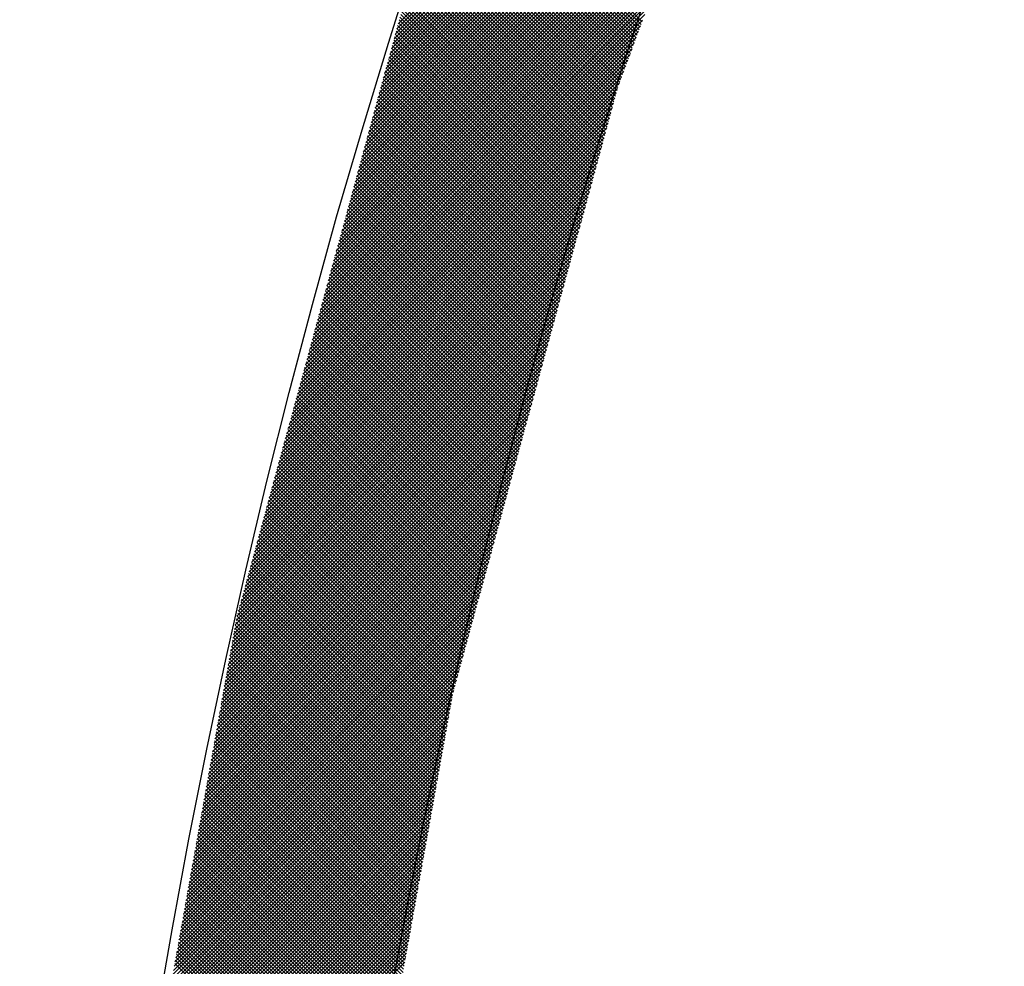
# Model space of a CAD drawing. Extents: x -201 to 589, y 372 to 916.
# Drawn here: x -91 to -81, y 719 to 728 of the extents above; entities that cross this region are included whole.
import ezdxf

# ---------------------------------------------------------------- set-up
doc = ezdxf.new("R2010")
doc.units = 0
doc.header["$LTSCALE"] = 13.166666
doc.layers.add('001', color=7, linetype='CONTINUOUS')
doc.layers.add('002', color=7, linetype='CONTINUOUS')

# ---------------------------------------------------------------- blocks, each defined once
blk = doc.blocks.new('PART0')
at = {"layer": '001'}
for p, q in [((-87.334816, 728.136079), (-83.540982, 731.929913)), ((-87.361223, 728.038962), (-83.58243, 731.817755)), ((-87.34802, 728.087521), (-83.561706, 731.873834)), ((-87.38763, 727.941844), (-83.623878, 731.705596)), ((-87.374426, 727.990403), (-83.603154, 731.761675)), ((-87.400833, 727.893286), (-83.644602, 731.649517)), ((-87.42724, 727.796168), (-83.68605, 731.537358)), ((-87.414036, 727.844727), (-83.665326, 731.593437)), ((-87.453646, 727.699051), (-83.727498, 731.425199)), ((-87.440443, 727.74761), (-83.706774, 731.481279)), ((-87.480053, 727.601933), (-83.768946, 731.313041)), ((-87.46685, 727.650492), (-83.748222, 731.36912)), ((-87.493257, 727.553375), (-83.78967, 731.256961)), ((-87.519663, 727.456257), (-83.831118, 731.144803)), ((-87.50646, 727.504816), (-83.810394, 731.200882)), ((-87.54607, 727.35914), (-83.872566, 731.032644)), ((-87.532867, 727.407699), (-83.851842, 731.088723)), ((-87.572477, 727.262023), (-83.914014, 730.920485)), ((-87.559273, 727.310581), (-83.89329, 730.976565)), ((-87.58568, 727.213464), (-83.934738, 730.864406)), ((-87.612087, 727.116346), (-83.976186, 730.752247)), ((-87.598883, 727.164905), (-83.955462, 730.808326)), ((-87.638494, 727.019229), (-84.017634, 730.640088)), ((-87.62529, 727.067788), (-83.99691, 730.696168)), ((-87.651697, 726.97067), (-84.038358, 730.584009)), ((-87.678104, 726.873553), (-84.079806, 730.47185)), ((-87.6649, 726.922112), (-84.059082, 730.52793)), ((-87.70451, 726.776436), (-84.121254, 730.359692)), ((-87.691307, 726.824994), (-84.10053, 730.415771)), ((-87.730917, 726.679318), (-84.162702, 730.247533)), ((-87.717714, 726.727877), (-84.141978, 730.303612)), ((-87.74412, 726.630759), (-84.183426, 730.191454)), ((-87.770527, 726.533642), (-84.224874, 730.079295)), ((-87.757324, 726.582201), (-84.20415, 730.135374)), ((-87.796934, 726.436525), (-84.266322, 729.967136)), ((-87.783731, 726.485083), (-84.245598, 730.023216)), ((-87.823341, 726.339407), (-84.30777, 729.854978)), ((-87.810137, 726.387966), (-84.287046, 729.911057)), ((-84.954891, 728.103864), (-86.726388, 729.875361)), ((-84.945351, 728.129679), (-86.716848, 729.901177)), ((-84.935811, 728.155494), (-86.707308, 729.926992)), ((-87.836544, 726.290849), (-84.328494, 729.798898)), ((-84.993051, 728.000602), (-86.764548, 729.7721)), ((-84.983511, 728.026418), (-86.755008, 729.797915)), ((-84.973971, 728.052233), (-86.745468, 729.823731)), ((-84.964431, 728.078048), (-86.735928, 729.849546)), ((-87.862951, 726.193731), (-84.369942, 729.686739)), ((-87.849747, 726.24229), (-84.349218, 729.742819)), ((-85.031211, 727.897341), (-86.802708, 729.668839)), ((-85.021671, 727.923156), (-86.793168, 729.694654)), ((-85.012131, 727.948972), (-86.783628, 729.720469)), ((-85.002591, 727.974787), (-86.774088, 729.746285)), ((-87.889357, 726.096614), (-84.41139, 729.574581)), ((-87.876154, 726.145172), (-84.390666, 729.63066)), ((-85.069371, 727.79408), (-86.840868, 729.565577)), ((-85.059831, 727.819895), (-86.831328, 729.591393)), ((-85.050291, 727.84571), (-86.821788, 729.617208)), ((-85.040751, 727.871526), (-86.812248, 729.643023)), ((-87.902561, 726.048055), (-84.432114, 729.518501)), ((-85.097991, 727.716634), (-86.869488, 729.488131)), ((-85.088451, 727.742449), (-86.859948, 729.513947)), ((-85.078911, 727.768264), (-86.850408, 729.539762)), ((-87.928967, 725.950938), (-84.473562, 729.406343)), ((-87.915764, 725.999496), (-84.452838, 729.462422)), ((-85.136151, 727.613372), (-86.907648, 729.38487)), ((-85.126611, 727.639188), (-86.898108, 729.410685)), ((-85.117071, 727.665003), (-86.888568, 729.436501)), ((-85.107531, 727.690818), (-86.879028, 729.462316)), ((-87.955374, 725.85382), (-84.51501, 729.294184)), ((-87.942171, 725.902379), (-84.494286, 729.350263)), ((-85.173734, 727.509534), (-86.945808, 729.281609)), ((-85.164771, 727.535926), (-86.936268, 729.307424)), ((-85.155231, 727.561742), (-86.926728, 729.333239)), ((-85.145691, 727.587557), (-86.917188, 729.359055)), ((-87.981781, 725.756703), (-84.556458, 729.182025)), ((-87.968578, 725.805262), (-84.535734, 729.238105)), ((-85.203966, 727.398345), (-86.983968, 729.178347)), ((-85.196408, 727.426142), (-86.974428, 729.204163)), ((-85.18885, 727.453939), (-86.964888, 729.229978)), ((-85.181292, 727.481736), (-86.955348, 729.255793)), ((-87.994984, 725.708144), (-84.577182, 729.125946)), ((-85.226641, 727.314954), (-87.012589, 729.100901)), ((-85.219083, 727.342751), (-87.003049, 729.126717)), ((-85.211525, 727.370548), (-86.993509, 729.152532)), ((-88.021391, 725.611027), (-84.61863, 729.013787)), ((-88.008188, 725.659585), (-84.597906, 729.069867)), ((-85.256874, 727.203765), (-87.050749, 728.99764)), ((-85.249315, 727.231562), (-87.041209, 729.023455)), ((-85.241757, 727.259359), (-87.031669, 729.049271)), ((-85.234199, 727.287156), (-87.022129, 729.075086)), ((-88.047798, 725.513909), (-84.660079, 728.901629)), ((-88.034594, 725.562468), (-84.639354, 728.957708)), ((-85.287106, 727.092576), (-87.088909, 728.894378)), ((-85.279548, 727.120373), (-87.079369, 728.920194)), ((-85.27199, 727.148171), (-87.069829, 728.946009)), ((-85.264432, 727.175968), (-87.060289, 728.971824)), ((-88.074204, 725.416792), (-84.701527, 728.78947)), ((-88.061001, 725.465351), (-84.680803, 728.845549)), ((-85.317339, 726.981388), (-87.127069, 728.791117)), ((-85.309781, 727.009185), (-87.117529, 728.816932)), ((-85.302223, 727.036982), (-87.107989, 728.842748)), ((-85.294665, 727.064779), (-87.098449, 728.868563)), ((-88.087408, 725.368233), (-84.722251, 728.733391)), ((-85.340014, 726.897996), (-87.155689, 728.713671)), ((-85.332456, 726.925793), (-87.146149, 728.739486)), ((-85.324897, 726.953591), (-87.136609, 728.765302)), ((-88.113815, 725.271116), (-84.763699, 728.621232)), ((-88.100611, 725.319675), (-84.742975, 728.677311)), ((-85.370246, 726.786808), (-87.193849, 728.61041)), ((-85.362688, 726.814605), (-87.184309, 728.636225)), ((-85.35513, 726.842402), (-87.174769, 728.66204)), ((-85.347572, 726.870199), (-87.165229, 728.687856)), ((-88.140221, 725.173998), (-84.805147, 728.509073)), ((-88.127018, 725.222557), (-84.784423, 728.565152)), ((-85.400479, 726.675619), (-87.232009, 728.507148)), ((-85.392921, 726.703416), (-87.222469, 728.532964)), ((-85.385363, 726.731213), (-87.212929, 728.558779)), ((-85.377805, 726.759011), (-87.203389, 728.584594)), ((-88.153425, 725.12544), (-84.825871, 728.452994)), ((-85.423154, 726.592228), (-87.256186, 728.42526)), ((-85.415596, 726.620025), (-87.248628, 728.453057)), ((-85.408037, 726.647822), (-87.24107, 728.480855)), ((-88.179831, 725.028322), (-84.867319, 728.340835)), ((-88.166628, 725.076881), (-84.846595, 728.396914)), ((-85.453387, 726.481039), (-87.286419, 728.314072)), ((-85.445828, 726.508836), (-87.278861, 728.341869)), ((-85.43827, 726.536633), (-87.271303, 728.369666)), ((-85.430712, 726.56443), (-87.263745, 728.397463)), ((-88.206238, 724.931205), (-84.908767, 728.228676)), ((-88.193035, 724.979764), (-84.888043, 728.284756)), ((-85.476061, 726.397648), (-87.309094, 728.23068)), ((-85.468503, 726.425445), (-87.301536, 728.258477)), ((-85.460945, 726.453242), (-87.293977, 728.286274)), ((-88.232645, 724.834088), (-84.950215, 728.116518)), ((-88.219441, 724.882646), (-84.929491, 728.172597)), ((-85.506294, 726.286459), (-87.339326, 728.119492)), ((-85.498736, 726.314256), (-87.331768, 728.147289)), ((-85.491177, 726.342053), (-87.32421, 728.175086)), ((-85.483619, 726.36985), (-87.316652, 728.202883)), ((-88.245848, 724.785529), (-84.970939, 728.060438)), ((-85.528968, 726.203068), (-87.362001, 728.0361)), ((-85.52141, 726.230865), (-87.354443, 728.063897)), ((-85.513852, 726.258662), (-87.346885, 728.091694)), ((-88.272255, 724.688411), (-85.012387, 727.94828)), ((-88.259052, 724.73697), (-84.991663, 728.004359)), ((-85.559201, 726.091879), (-87.392234, 727.924912)), ((-85.551643, 726.119676), (-87.384676, 727.952709)), ((-85.544085, 726.147473), (-87.377117, 727.980506)), ((-85.536527, 726.17527), (-87.369559, 728.008303)), ((-88.298662, 724.591294), (-85.053835, 727.836121)), ((-88.285458, 724.639853), (-85.033111, 727.8922)), ((-85.581876, 726.008487), (-87.414908, 727.84152)), ((-85.574318, 726.036285), (-87.40735, 727.869317)), ((-85.566759, 726.064082), (-87.399792, 727.897114)), ((-88.325068, 724.494177), (-85.095283, 727.723962)), ((-88.311865, 724.542735), (-85.074559, 727.780042)), ((-85.612109, 725.897299), (-87.445141, 727.730331)), ((-85.60455, 725.925096), (-87.437583, 727.758129)), ((-85.596992, 725.952893), (-87.430025, 727.785926)), ((-85.589434, 725.98069), (-87.422467, 727.813723)), ((-88.338272, 724.445618), (-85.116007, 727.667883)), ((-85.634783, 725.813907), (-87.467816, 727.64694)), ((-85.627225, 725.841705), (-87.460257, 727.674737)), ((-85.619667, 725.869502), (-87.452699, 727.702534)), ((-88.364678, 724.348501), (-85.157455, 727.555724)), ((-88.351475, 724.397059), (-85.136731, 727.611804)), ((-85.665016, 725.702719), (-87.498048, 727.535751)), ((-85.657458, 725.730516), (-87.49049, 727.563549)), ((-85.649899, 725.758313), (-87.482932, 727.591346)), ((-85.642341, 725.78611), (-87.475374, 727.619143)), ((-88.391085, 724.251383), (-85.18897, 727.453498)), ((-88.377882, 724.299942), (-85.175766, 727.502057)), ((-85.68769, 725.619327), (-87.520723, 727.45236)), ((-85.680132, 725.647125), (-87.513165, 727.480157)), ((-85.672574, 725.674922), (-87.505607, 727.507954)), ((-88.417492, 724.154266), (-85.215377, 727.356381)), ((-88.404289, 724.202824), (-85.202173, 727.40494)), ((-85.717923, 725.508139), (-87.550956, 727.341171)), ((-85.710365, 725.535936), (-87.543398, 727.368969)), ((-85.702807, 725.563733), (-87.535839, 727.396766)), ((-85.695249, 725.59153), (-87.528281, 727.424563)), ((-88.443899, 724.057148), (-85.241783, 727.259264)), ((-88.430695, 724.105707), (-85.22858, 727.307822)), ((-85.740598, 725.424747), (-87.57363, 727.25778)), ((-85.73304, 725.452544), (-87.566072, 727.285577)), ((-85.725481, 725.480342), (-87.558514, 727.313374)), ((-88.470305, 723.960031), (-85.26819, 727.162146)), ((-88.457102, 724.00859), (-85.254987, 727.210705)), ((-85.77083, 725.313559), (-87.603863, 727.146591)), ((-85.763272, 725.341356), (-87.596305, 727.174388)), ((-85.755714, 725.369153), (-87.588747, 727.202186)), ((-85.748156, 725.39695), (-87.581189, 727.229983)), ((-88.496712, 723.862914), (-85.294597, 727.065029)), ((-88.483509, 723.911472), (-85.281393, 727.113588)), ((-85.793505, 725.230167), (-87.626538, 727.0632)), ((-85.785947, 725.257964), (-87.618979, 727.090997)), ((-85.778389, 725.285762), (-87.611421, 727.118794)), ((-88.523119, 723.765796), (-85.321003, 726.967911)), ((-88.509915, 723.814355), (-85.3078, 727.01647)), ((-85.823738, 725.118979), (-87.65677, 726.952011)), ((-85.81618, 725.146776), (-87.649212, 726.979808)), ((-85.808621, 725.174573), (-87.641654, 727.007606)), ((-85.801063, 725.20237), (-87.634096, 727.035403)), ((-88.549525, 723.668679), (-85.34741, 726.870794)), ((-88.536322, 723.717237), (-85.334207, 726.919353)), ((-85.846412, 725.035587), (-87.679445, 726.86862)), ((-85.838854, 725.063384), (-87.671887, 726.896417)), ((-85.831296, 725.091182), (-87.664329, 726.924214)), ((-88.575932, 723.571561), (-85.373817, 726.773677)), ((-88.562729, 723.62012), (-85.360614, 726.822235)), ((-85.876645, 724.924399), (-87.709678, 726.757431)), ((-85.869087, 724.952196), (-87.70212, 726.785228)), ((-85.861529, 724.979993), (-87.694561, 726.813026)), ((-85.853971, 725.00779), (-87.687003, 726.840823)), ((-88.602339, 723.474444), (-85.400224, 726.676559)), ((-88.589136, 723.523003), (-85.38702, 726.725118)), ((-85.89932, 724.841007), (-87.732352, 726.67404)), ((-85.891762, 724.868804), (-87.724794, 726.701837)), ((-85.884203, 724.896601), (-87.717236, 726.729634)), ((-88.628746, 723.377327), (-85.42663, 726.579442)), ((-88.615542, 723.425885), (-85.413427, 726.628001)), ((-85.929552, 724.729819), (-87.762585, 726.562851)), ((-85.921994, 724.757616), (-87.755027, 726.590648)), ((-85.914436, 724.785413), (-87.747469, 726.618445)), ((-85.906878, 724.81321), (-87.73991, 726.646243)), ((-88.655152, 723.280209), (-85.453037, 726.482324)), ((-88.641949, 723.328768), (-85.439834, 726.530883)), ((-85.952227, 724.646427), (-87.78526, 726.47946)), ((-85.944669, 724.674224), (-87.777701, 726.507257)), ((-85.937111, 724.702021), (-87.770143, 726.535054)), ((-88.681559, 723.183092), (-85.479444, 726.385207)), ((-88.668356, 723.23165), (-85.46624, 726.433766)), ((-85.98246, 724.535239), (-87.815492, 726.368271)), ((-85.974902, 724.563036), (-87.807934, 726.396068)), ((-85.967343, 724.590833), (-87.800376, 726.423865)), ((-85.959785, 724.61863), (-87.792818, 726.451663)), ((-88.707966, 723.085974), (-85.50585, 726.28809)), ((-88.694762, 723.134533), (-85.492647, 726.336648)), ((-86.005134, 724.451847), (-87.838167, 726.28488)), ((-85.997576, 724.479644), (-87.830609, 726.312677)), ((-85.990018, 724.507441), (-87.823051, 726.340474)), ((-88.734373, 722.988857), (-85.532257, 726.190972)), ((-88.721169, 723.037416), (-85.519054, 726.239531)), ((-86.035367, 724.340658), (-87.8684, 726.173691)), ((-86.027809, 724.368456), (-87.860841, 726.201488)), ((-86.020251, 724.396253), (-87.853283, 726.229285)), ((-86.012693, 724.42405), (-87.845725, 726.257083)), ((-88.760779, 722.891739), (-85.558664, 726.093855)), ((-88.747576, 722.940298), (-85.545461, 726.142414)), ((-86.058042, 724.257267), (-87.891074, 726.0903)), ((-86.050483, 724.285064), (-87.883516, 726.118097)), ((-86.042925, 724.312861), (-87.875958, 726.145894)), ((-88.787186, 722.794622), (-85.585071, 725.996737)), ((-88.773983, 722.843181), (-85.571867, 726.045296)), ((-86.088274, 724.146078), (-87.921307, 725.979111)), ((-86.080716, 724.173876), (-87.913749, 726.006908)), ((-86.073158, 724.201673), (-87.906191, 726.034705)), ((-86.0656, 724.22947), (-87.898632, 726.062502)), ((-88.813593, 722.697505), (-85.611477, 725.89962)), ((-88.800389, 722.746063), (-85.598274, 725.948179)), ((-86.110949, 724.062687), (-87.943982, 725.89572)), ((-86.103391, 724.090484), (-87.936423, 725.923517)), ((-86.095833, 724.118281), (-87.928865, 725.951314)), ((-88.839999, 722.600387), (-85.637884, 725.802503)), ((-88.826796, 722.648946), (-85.624681, 725.851061)), ((-86.133624, 723.979296), (-87.966656, 725.812328)), ((-86.126065, 724.007093), (-87.959098, 725.840125)), ((-86.118507, 724.03489), (-87.95154, 725.867922)), ((-88.866406, 722.50327), (-85.664291, 725.705385)), ((-88.853203, 722.551829), (-85.651087, 725.753944)), ((-86.163856, 723.868107), (-87.996889, 725.70114)), ((-86.156298, 723.895904), (-87.989331, 725.728937)), ((-86.14874, 723.923701), (-87.981773, 725.756734)), ((-86.141182, 723.951498), (-87.974214, 725.784531)), ((-88.892813, 722.406152), (-85.690698, 725.608268)), ((-88.87961, 722.454711), (-85.677494, 725.656827)), ((-86.186531, 723.784715), (-88.019563, 725.617748)), ((-86.178973, 723.812513), (-88.012005, 725.645545)), ((-86.171414, 723.84031), (-88.004447, 725.673342)), ((-88.91922, 722.309035), (-85.717104, 725.51115)), ((-88.906016, 722.357594), (-85.703901, 725.559709)), ((-86.216764, 723.673527), (-88.049796, 725.506559)), ((-86.209205, 723.701324), (-88.042238, 725.534357)), ((-86.201647, 723.729121), (-88.03468, 725.562154)), ((-86.194089, 723.756918), (-88.027122, 725.589951)), ((-88.935822, 722.221722), (-85.743511, 725.414033)), ((-88.928121, 722.264778), (-85.730308, 725.462592)), ((-86.239438, 723.590135), (-88.072471, 725.423168)), ((-86.23188, 723.617933), (-88.064913, 725.450965)), ((-86.224322, 723.64573), (-88.057354, 725.478762)), ((-88.951225, 722.135609), (-85.769918, 725.316916)), ((-88.943524, 722.178665), (-85.756714, 725.365474)), ((-86.269671, 723.478947), (-88.102704, 725.311979)), ((-86.262113, 723.506744), (-88.095145, 725.339777)), ((-86.254555, 723.534541), (-88.087587, 725.367574)), ((-86.246996, 723.562338), (-88.080029, 725.395371)), ((-88.966627, 722.049495), (-85.796324, 725.219798)), ((-88.958926, 722.092552), (-85.783121, 725.268357)), ((-86.292346, 723.395555), (-88.125378, 725.228588)), ((-86.284787, 723.423353), (-88.11782, 725.256385)), ((-86.277229, 723.45115), (-88.110262, 725.284182)), ((-88.98203, 721.963382), (-85.822731, 725.122681)), ((-88.974328, 722.006439), (-85.809528, 725.17124)), ((-86.322578, 723.284367), (-88.155611, 725.117399)), ((-86.31502, 723.312164), (-88.148053, 725.145197)), ((-86.307462, 723.339961), (-88.140494, 725.172994)), ((-86.299904, 723.367758), (-88.132936, 725.200791)), ((-88.997432, 721.877269), (-85.849138, 725.025563)), ((-88.989731, 721.920326), (-85.835935, 725.074122)), ((-86.345253, 723.200975), (-88.178285, 725.034008)), ((-86.337695, 723.228772), (-88.170727, 725.061805)), ((-86.330136, 723.25657), (-88.163169, 725.089602)), ((-89.012835, 721.791156), (-85.875545, 724.928446)), ((-89.005133, 721.834213), (-85.862341, 724.977005)), ((-86.375486, 723.089787), (-88.208518, 724.922819)), ((-86.367927, 723.117584), (-88.20096, 724.950616)), ((-86.360369, 723.145381), (-88.193402, 724.978414)), ((-86.352811, 723.173178), (-88.185844, 725.006211)), ((-89.028237, 721.705043), (-85.901951, 724.831329)), ((-89.020536, 721.7481), (-85.888748, 724.879887)), ((-86.39816, 723.006395), (-88.231193, 724.839428)), ((-86.390602, 723.034192), (-88.223635, 724.867225)), ((-86.383044, 723.06199), (-88.216076, 724.895022)), ((-89.043639, 721.61893), (-85.928358, 724.734211)), ((-89.035938, 721.661986), (-85.915155, 724.78277)), ((-86.428393, 722.895207), (-88.261426, 724.728239)), ((-86.420835, 722.923004), (-88.253867, 724.756036)), ((-86.413277, 722.950801), (-88.246309, 724.783834)), ((-86.405718, 722.978598), (-88.238751, 724.811631)), ((-89.059042, 721.532817), (-85.954765, 724.637094)), ((-89.051341, 721.575873), (-85.941561, 724.685653)), ((-86.451067, 722.811815), (-88.2841, 724.644848)), ((-86.443509, 722.839612), (-88.276542, 724.672645)), ((-86.435951, 722.86741), (-88.268984, 724.700442)), ((-89.074444, 721.446704), (-85.981172, 724.539976)), ((-89.066743, 721.48976), (-85.967968, 724.588535)), ((-86.4813, 722.700627), (-88.314333, 724.533659)), ((-86.473742, 722.728424), (-88.306775, 724.561456)), ((-86.466184, 722.756221), (-88.299216, 724.589254)), ((-86.458626, 722.784018), (-88.291658, 724.617051)), ((-89.089847, 721.360591), (-86.007578, 724.442859)), ((-89.082145, 721.403647), (-85.994375, 724.491418)), ((-86.503975, 722.617235), (-88.337007, 724.450268)), ((-86.496417, 722.645032), (-88.329449, 724.478065)), ((-86.488858, 722.672829), (-88.321891, 724.505862)), ((-89.105249, 721.274478), (-86.033985, 724.345742)), ((-89.097548, 721.317534), (-86.020782, 724.3943)), ((-86.534208, 722.506047), (-88.36724, 724.339079)), ((-86.526649, 722.533844), (-88.359682, 724.366876)), ((-86.519091, 722.561641), (-88.352124, 724.394673)), ((-86.511533, 722.589438), (-88.344566, 724.422471)), ((-89.120651, 721.188364), (-86.060392, 724.248624)), ((-89.11295, 721.231421), (-86.047188, 724.297183)), ((-86.556882, 722.422655), (-88.389915, 724.255688)), ((-86.549324, 722.450452), (-88.382357, 724.283485)), ((-86.541766, 722.478249), (-88.374798, 724.311282)), ((-89.136054, 721.102251), (-86.086798, 724.151507)), ((-89.128353, 721.145308), (-86.073595, 724.200066)), ((-86.587115, 722.311467), (-88.420147, 724.144499)), ((-86.579557, 722.339264), (-88.412589, 724.172296)), ((-86.571999, 722.367061), (-88.405031, 724.200093)), ((-86.56444, 722.394858), (-88.397473, 724.227891)), ((-89.151456, 721.016138), (-86.113205, 724.054389)), ((-89.143755, 721.059195), (-86.100002, 724.102948)), ((-86.609789, 722.228075), (-88.442822, 724.061108)), ((-86.602231, 722.255872), (-88.435264, 724.088905)), ((-86.594673, 722.283669), (-88.427706, 724.116702)), ((-89.166859, 720.930025), (-86.139612, 723.957272)), ((-89.159158, 720.973082), (-86.126408, 724.005831)), ((-86.640022, 722.116886), (-88.473055, 723.949919)), ((-86.632464, 722.144684), (-88.465497, 723.977716)), ((-86.624906, 722.172481), (-88.457938, 724.005513)), ((-86.617348, 722.200278), (-88.45038, 724.03331)), ((-89.182261, 720.843912), (-86.166019, 723.860155)), ((-89.17456, 720.886969), (-86.152815, 723.908713)), ((-86.662697, 722.033495), (-88.495729, 723.866528)), ((-86.655139, 722.061292), (-88.488171, 723.894325)), ((-86.64758, 722.089089), (-88.480613, 723.922122)), ((-89.197664, 720.757799), (-86.192425, 723.763037)), ((-89.189962, 720.800855), (-86.179222, 723.811596)), ((-86.69293, 721.922306), (-88.525962, 723.755339)), ((-86.685371, 721.950104), (-88.518404, 723.783136)), ((-86.677813, 721.977901), (-88.510846, 723.810933)), ((-86.670255, 722.005698), (-88.503288, 723.83873)), ((-89.213066, 720.671686), (-86.218832, 723.66592)), ((-89.205365, 720.714742), (-86.205629, 723.714479)), ((-86.715604, 721.838915), (-88.548637, 723.671948)), ((-86.708046, 721.866712), (-88.541078, 723.699745)), ((-86.700488, 721.894509), (-88.53352, 723.727542)), ((-89.228468, 720.585573), (-86.245239, 723.568802)), ((-89.220767, 720.628629), (-86.232035, 723.617361)), ((-86.745837, 721.727726), (-88.578869, 723.560759)), ((-86.738279, 721.755524), (-88.571311, 723.588556)), ((-86.73072, 721.783321), (-88.563753, 723.616353)), ((-86.723162, 721.811118), (-88.556195, 723.64415)), ((-89.243871, 720.49946), (-86.271645, 723.471685)), ((-89.23617, 720.542516), (-86.258442, 723.520244)), ((-86.768511, 721.644335), (-88.601544, 723.477367)), ((-86.760953, 721.672132), (-88.593986, 723.505165)), ((-86.753395, 721.699929), (-88.586428, 723.532962)), ((-89.259273, 720.413347), (-86.298052, 723.374568)), ((-89.251572, 720.456403), (-86.284849, 723.423126)), ((-86.798051, 721.532453), (-88.631777, 723.366179)), ((-86.791186, 721.560943), (-88.624219, 723.393976)), ((-86.783628, 721.588741), (-88.61666, 723.421773)), ((-86.77607, 721.616538), (-88.609102, 723.44957)), ((-89.274676, 720.327233), (-86.324459, 723.27745)), ((-89.266975, 720.37029), (-86.311256, 723.326009)), ((-86.814144, 721.44248), (-88.654451, 723.282787)), ((-86.80878, 721.472471), (-88.646893, 723.310585)), ((-86.803416, 721.502462), (-88.639335, 723.338382)), ((-89.290078, 720.24112), (-86.350866, 723.180333)), ((-89.282377, 720.284177), (-86.337662, 723.228891)), ((-86.835601, 721.322516), (-88.684684, 723.171599)), ((-86.830237, 721.352507), (-88.677126, 723.199396)), ((-86.824873, 721.382498), (-88.669568, 723.227193)), ((-86.819508, 721.412489), (-88.66201, 723.25499)), ((-89.305481, 720.155007), (-86.377272, 723.083215)), ((-89.297779, 720.198064), (-86.364069, 723.131774)), ((-86.851694, 721.232543), (-88.707359, 723.088207)), ((-86.84633, 721.262534), (-88.6998, 723.116005)), ((-86.840966, 721.292525), (-88.692242, 723.143802)), ((-89.320883, 720.068894), (-86.403679, 722.986098)), ((-89.313182, 720.111951), (-86.390476, 723.034657)), ((-86.873151, 721.112579), (-88.737591, 722.977019)), ((-86.867787, 721.14257), (-88.730033, 723.004816)), ((-86.862423, 721.172561), (-88.722475, 723.032613)), ((-86.857058, 721.202552), (-88.714917, 723.06041)), ((-89.336285, 719.982781), (-86.430086, 722.888981)), ((-89.328584, 720.025838), (-86.416882, 722.937539)), ((-86.889244, 721.022605), (-88.760266, 722.893627)), ((-86.88388, 721.052597), (-88.752708, 722.921424)), ((-86.878516, 721.082588), (-88.74515, 722.949222)), ((-89.351688, 719.896668), (-86.456493, 722.791863)), ((-89.343987, 719.939724), (-86.443289, 722.840422)), ((-86.905337, 720.932632), (-88.782941, 722.810236)), ((-86.899973, 720.962623), (-88.775382, 722.838033)), ((-86.894608, 720.992614), (-88.767824, 722.86583)), ((-89.36709, 719.810555), (-86.482899, 722.694746)), ((-89.359389, 719.853611), (-86.469696, 722.743304)), ((-86.926794, 720.812668), (-88.813173, 722.699047)), ((-86.92143, 720.842659), (-88.805615, 722.726844)), ((-86.916066, 720.87265), (-88.798057, 722.754642)), ((-86.910701, 720.902641), (-88.790499, 722.782439)), ((-89.382493, 719.724442), (-86.509306, 722.597628)), ((-89.374791, 719.767498), (-86.496103, 722.646187)), ((-86.942887, 720.722695), (-88.835848, 722.615656)), ((-86.937523, 720.752686), (-88.82829, 722.643453)), ((-86.932158, 720.782677), (-88.820731, 722.67125)), ((-89.397895, 719.638329), (-86.535713, 722.500511)), ((-89.390194, 719.681385), (-86.522509, 722.54907)), ((-86.964344, 720.602731), (-88.866081, 722.504467)), ((-86.95898, 720.632722), (-88.858522, 722.532264)), ((-86.953615, 720.662713), (-88.850964, 722.560062)), ((-86.948251, 720.692704), (-88.843406, 722.587859)), ((-89.413298, 719.552215), (-86.562119, 722.403394)), ((-89.405596, 719.595272), (-86.548916, 722.451952)), ((-86.980437, 720.512758), (-88.888755, 722.421076)), ((-86.975073, 720.542749), (-88.881197, 722.448873)), ((-86.969708, 720.57274), (-88.873639, 722.47667)), ((-89.4287, 719.466102), (-86.588526, 722.306276)), ((-89.420999, 719.509159), (-86.575323, 722.354835)), ((-87.001894, 720.392793), (-88.918988, 722.309887)), ((-86.99653, 720.422784), (-88.91143, 722.337684)), ((-86.991165, 720.452775), (-88.903872, 722.365481)), ((-86.985801, 720.482766), (-88.896313, 722.393279)), ((-89.444102, 719.379989), (-86.614933, 722.209159)), ((-89.436401, 719.423046), (-86.60173, 722.257717)), ((-87.017987, 720.30282), (-88.935984, 722.220817)), ((-87.012623, 720.332811), (-88.93062, 722.250808)), ((-87.007258, 720.362802), (-88.925256, 722.280799)), ((-89.459505, 719.293876), (-86.64134, 722.112041)), ((-89.451804, 719.336933), (-86.628136, 722.1606)), ((-87.03408, 720.212847), (-88.952077, 722.130844)), ((-87.028715, 720.242838), (-88.946713, 722.160835)), ((-87.023351, 720.272829), (-88.941348, 722.190826)), ((-89.474907, 719.207763), (-86.667746, 722.014924)), ((-89.467206, 719.25082), (-86.654543, 722.063483)), ((-87.055537, 720.092883), (-88.973534, 722.01088)), ((-87.050173, 720.122874), (-88.96817, 722.040871)), ((-87.044808, 720.152865), (-88.962806, 722.070862)), ((-87.039444, 720.182856), (-88.957441, 722.100853)), ((-89.49031, 719.12165), (-86.694153, 721.917807)), ((-89.482608, 719.164707), (-86.68095, 721.966365)), ((-87.07163, 720.00291), (-88.989627, 721.920907)), ((-87.066265, 720.032901), (-88.984263, 721.950898)), ((-87.060901, 720.062892), (-88.978898, 721.980889)), ((-89.505712, 719.035537), (-86.72056, 721.820689)), ((-89.498011, 719.078593), (-86.707356, 721.869248)), ((-87.087723, 719.912936), (-89.00572, 721.830934)), ((-87.082358, 719.942927), (-89.000356, 721.860925)), ((-87.076994, 719.972918), (-88.994991, 721.890916)), ((-89.521115, 718.949424), (-86.746967, 721.723572)), ((-89.513413, 718.99248), (-86.733763, 721.77213)), ((-87.103815, 719.822963), (-89.021813, 721.74096)), ((-87.098451, 719.852954), (-89.016448, 721.770952)), ((-87.093087, 719.882945), (-89.011084, 721.800943)), ((-89.536517, 718.863311), (-86.773373, 721.626454)), ((-89.528816, 718.906367), (-86.76017, 721.675013)), ((-87.125273, 719.702999), (-89.04327, 721.620996)), ((-87.119908, 719.73299), (-89.037905, 721.650987)), ((-87.114544, 719.762981), (-89.032541, 721.680978)), ((-87.10918, 719.792972), (-89.027177, 721.710969)), ((-89.551919, 718.777198), (-86.798354, 721.530763)), ((-89.544218, 718.820254), (-86.786577, 721.577896)), ((-87.141365, 719.613026), (-89.059363, 721.531023)), ((-87.136001, 719.643017), (-89.053998, 721.561014)), ((-87.130637, 719.673008), (-89.048634, 721.591005)), ((-89.567322, 718.691084), (-86.813756, 721.44465)), ((-89.559621, 718.734141), (-86.806055, 721.487707)), ((-87.157458, 719.523053), (-89.075455, 721.44105)), ((-87.152094, 719.553044), (-89.070091, 721.471041)), ((-87.14673, 719.583035), (-89.064727, 721.501032)), ((-89.582724, 718.604971), (-86.829158, 721.358537)), ((-89.575023, 718.648028), (-86.821457, 721.401594)), ((-87.173551, 719.433079), (-89.091548, 721.351077)), ((-87.168187, 719.463071), (-89.086184, 721.381068)), ((-87.162822, 719.493062), (-89.08082, 721.411059)), ((-89.598127, 718.518858), (-86.844561, 721.272424)), ((-89.590425, 718.561915), (-86.83686, 721.315481)), ((-87.189644, 719.343106), (-89.107641, 721.261104)), ((-87.18428, 719.373097), (-89.102277, 721.291095)), ((-87.178915, 719.403088), (-89.096913, 721.321086)), ((-89.62123, 718.389689), (-86.867665, 721.143254)), ((-89.613529, 718.432745), (-86.859963, 721.186311)), ((-89.605828, 718.475802), (-86.852262, 721.229367)), ((-87.211101, 719.223142), (-89.129098, 721.141139)), ((-87.205737, 719.253133), (-89.123734, 721.17113)), ((-87.200372, 719.283124), (-89.11837, 721.201121)), ((-87.195008, 719.313115), (-89.113005, 721.231112)), ((-89.636633, 718.303576), (-86.883067, 721.057141)), ((-89.628931, 718.346632), (-86.875366, 721.100198)), ((-87.227194, 719.133169), (-89.145191, 721.051166)), ((-87.22183, 719.16316), (-89.139827, 721.081157)), ((-87.216465, 719.193151), (-89.134463, 721.111148)), ((-89.652035, 718.217462), (-86.898469, 720.971028)), ((-89.644334, 718.260519), (-86.890768, 721.014085)), ((-87.243287, 719.043196), (-89.161284, 720.961193)), ((-87.237922, 719.073187), (-89.15592, 720.991184)), ((-87.232558, 719.103178), (-89.150555, 721.021175)), ((-89.667438, 718.131349), (-86.913872, 720.884915)), ((-89.659736, 718.174406), (-86.906171, 720.927972)), ((-87.25938, 718.953223), (-89.177377, 720.87122)), ((-87.254015, 718.983214), (-89.172013, 720.901211)), ((-87.248651, 719.013205), (-89.166648, 720.931202)), ((-89.690541, 718.00218), (-86.936975, 720.755745)), ((-89.68284, 718.045236), (-86.929274, 720.798802)), ((-89.675139, 718.088293), (-86.921573, 720.841858)), ((-87.280837, 718.833258), (-89.198834, 720.751256)), ((-87.275472, 718.863249), (-89.19347, 720.781247)), ((-87.270108, 718.89324), (-89.188105, 720.811238)), ((-87.264744, 718.923231), (-89.182741, 720.841229)), ((-89.705944, 717.916067), (-86.952378, 720.669632)), ((-89.698242, 717.959123), (-86.944677, 720.712689)), ((-87.29693, 718.743285), (-89.214927, 720.661282)), ((-87.291565, 718.773276), (-89.209563, 720.691273)), ((-87.286201, 718.803267), (-89.204198, 720.721265)), ((-89.721346, 717.829953), (-86.96778, 720.583519)), ((-89.713645, 717.87301), (-86.960079, 720.626576)), ((-87.313022, 718.653312), (-89.23102, 720.571309)), ((-87.307658, 718.683303), (-89.225655, 720.6013)), ((-87.302294, 718.713294), (-89.220291, 720.631291)), ((-89.736748, 717.74384), (-86.983183, 720.497406)), ((-89.729047, 717.786897), (-86.975481, 720.540463)), ((-87.329115, 718.563339), (-89.247112, 720.481336)), ((-87.323751, 718.59333), (-89.241748, 720.511327)), ((-87.318387, 718.623321), (-89.236384, 720.541318)), ((-89.759852, 717.614671), (-87.006286, 720.368236)), ((-89.752151, 717.657727), (-86.998585, 720.411293)), ((-89.74445, 717.700784), (-86.990884, 720.45435)), ((-87.345208, 718.473366), (-89.263205, 720.391363)), ((-87.339844, 718.503357), (-89.257841, 720.421354)), ((-87.33448, 718.533348), (-89.252477, 720.451345)), ((-89.775254, 717.528558), (-87.021689, 720.282123)), ((-89.767553, 717.571614), (-87.013988, 720.32518)), ((-87.366665, 718.353401), (-89.284662, 720.271399)), ((-87.361301, 718.383392), (-89.279298, 720.30139)), ((-87.355937, 718.413384), (-89.273934, 720.331381)), ((-87.350572, 718.443375), (-89.26857, 720.361372)), ((-89.790657, 717.442444), (-87.037091, 720.19601)), ((-89.782956, 717.485501), (-87.02939, 720.239067)), ((-87.382758, 718.263428), (-89.300755, 720.181425)), ((-87.377394, 718.293419), (-89.295391, 720.211417)), ((-87.37203, 718.32341), (-89.290027, 720.241408)), ((-89.806059, 717.356331), (-87.052494, 720.109897)), ((-89.798358, 717.399388), (-87.044792, 720.152954)), ((-87.398851, 718.173455), (-89.316848, 720.091452)), ((-87.393487, 718.203446), (-89.311484, 720.121443)), ((-87.388122, 718.233437), (-89.30612, 720.151434)), ((-89.829163, 717.227162), (-87.075597, 719.980727)), ((-89.821462, 717.270218), (-87.067896, 720.023784)), ((-89.813761, 717.313275), (-87.060195, 720.066841)), ((-87.414944, 718.083482), (-89.332941, 720.001479)), ((-87.409579, 718.113473), (-89.327577, 720.03147)), ((-87.404215, 718.143464), (-89.322212, 720.061461)), ((-89.844565, 717.141049), (-87.091, 719.894614)), ((-89.836864, 717.184105), (-87.083298, 719.937671)), ((-87.436401, 717.963518), (-89.354398, 719.881515)), ((-87.431037, 717.993509), (-89.349034, 719.911506)), ((-87.425672, 718.0235), (-89.34367, 719.941497)), ((-87.420308, 718.053491), (-89.338305, 719.971488)), ((-89.859968, 717.054936), (-87.106402, 719.808501)), ((-89.852267, 717.097992), (-87.098701, 719.851558)), ((-87.452494, 717.873544), (-89.370491, 719.791542)), ((-87.447129, 717.903536), (-89.365127, 719.821533)), ((-87.441765, 717.933527), (-89.359762, 719.851524)), ((-89.87537, 716.968822), (-87.121805, 719.722388)), ((-89.867669, 717.011879), (-87.114103, 719.765445)), ((-87.468587, 717.783571), (-89.386584, 719.701569)), ((-87.463222, 717.813562), (-89.38122, 719.73156)), ((-87.457858, 717.843553), (-89.375855, 719.761551)), ((-89.898474, 716.839653), (-87.144908, 719.593218)), ((-89.890773, 716.882709), (-87.137207, 719.636275)), ((-89.883071, 716.925766), (-87.129506, 719.679332)), ((-87.484679, 717.693598), (-89.402677, 719.611595)), ((-87.479315, 717.723589), (-89.397312, 719.641586)), ((-87.473951, 717.75358), (-89.391948, 719.671578)), ((-89.913876, 716.75354), (-87.160311, 719.507105)), ((-89.906175, 716.796596), (-87.152609, 719.550162)), ((-87.506137, 717.573634), (-89.424134, 719.491631)), ((-87.500772, 717.603625), (-89.41877, 719.521622)), ((-87.495408, 717.633616), (-89.413405, 719.551613)), ((-87.490044, 717.663607), (-89.408041, 719.581604)), ((-89.929279, 716.667427), (-87.175713, 719.420992)), ((-89.921578, 716.710483), (-87.168012, 719.464049)), ((-87.522229, 717.483661), (-89.440227, 719.401658)), ((-87.516865, 717.513652), (-89.434862, 719.431649)), ((-87.511501, 717.543643), (-89.429498, 719.46164)), ((-89.944681, 716.581313), (-87.191115, 719.334879)), ((-89.93698, 716.62437), (-87.183414, 719.377936)), ((-87.538322, 717.393688), (-89.456319, 719.311685)), ((-87.532958, 717.423679), (-89.450955, 719.341676)), ((-87.527594, 717.45367), (-89.445591, 719.371667)), ((-89.967785, 716.452144), (-87.214219, 719.20571)), ((-89.960084, 716.4952), (-87.206518, 719.248766)), ((-89.952382, 716.538257), (-87.198817, 719.291823)), ((-87.554415, 717.303714), (-89.472412, 719.221712)), ((-87.549051, 717.333705), (-89.467048, 719.251703)), ((-87.543687, 717.363697), (-89.461684, 719.281694)), ((-89.983187, 716.366031), (-87.229621, 719.119596)), ((-89.975486, 716.409087), (-87.22192, 719.162653)), ((-87.570508, 717.213741), (-89.488505, 719.131738)), ((-87.565144, 717.243732), (-89.483141, 719.16173)), ((-87.559779, 717.273723), (-89.477777, 719.191721)), ((-89.99859, 716.279918), (-87.245024, 719.033483)), ((-89.990888, 716.322974), (-87.237323, 719.07654)), ((-87.591965, 717.093777), (-89.509962, 719.011774)), ((-87.586601, 717.123768), (-89.504598, 719.041765)), ((-87.581237, 717.153759), (-89.499234, 719.071756)), ((-87.575872, 717.18375), (-89.493869, 719.101747)), ((-90.013992, 716.193805), (-87.260426, 718.94737)), ((-90.006291, 716.236861), (-87.252725, 718.990427)), ((-87.608058, 717.003804), (-89.526055, 718.921801)), ((-87.602694, 717.033795), (-89.520691, 718.951792)), ((-87.597329, 717.063786), (-89.515327, 718.981783)), ((-90.021693, 716.150748), (-87.268128, 718.904314)), ((-87.613422, 716.973813), (-89.531419, 718.89181))]:
    blk.add_line(p, q, dxfattribs=at)

msp = doc.modelspace()

# ---------------------------------------------------------------- linework, layer by layer
at = {"layer": '001'}
for centre, radius in [((-18.412514, 706.091229), 87.5), ((-18.189191, 706.389149), 72.5), ((-18.502514, 706.181229), 70)]:
    msp.add_circle(centre, radius, dxfattribs=at)
at = {"layer": '002', "color": 3}
for centre, radius in [((-18.18919, 706.18123), 91), ((-18.18919, 706.18123), 90), ((-18.412514, 706.18123), 88)]:
    msp.add_circle(centre, radius, dxfattribs=at)

# ---------------------------------------------------------------- block references
at = {"layer": '001', "color": 0, "linetype": 'BYBLOCK'}
msp.add_blockref('PART0', (0, 0), dxfattribs=at)

doc.saveas('drawing.dxf')
